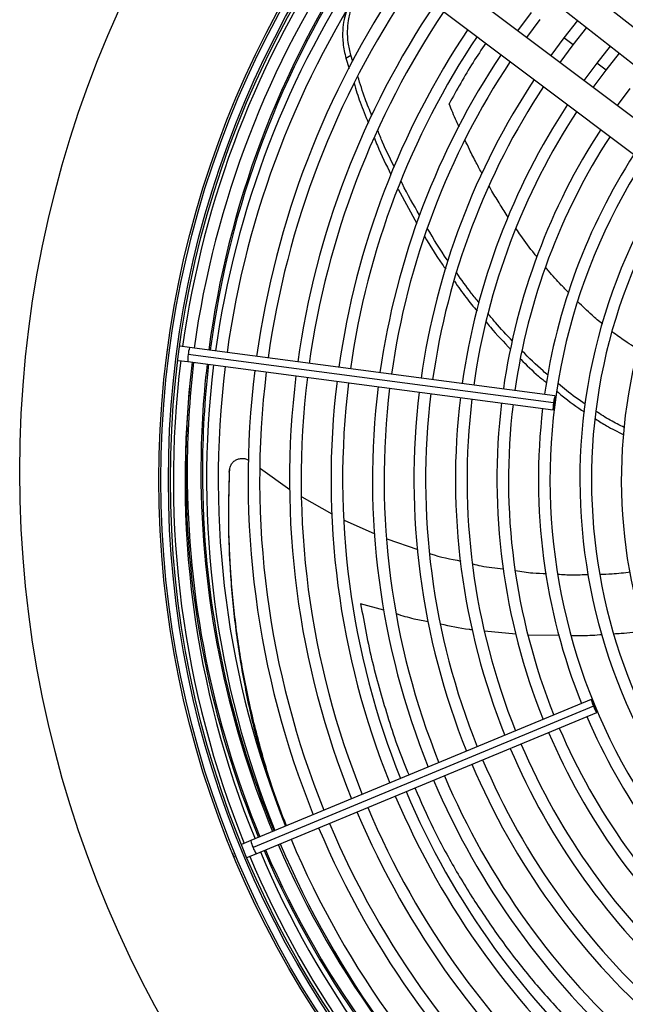
# Model space of a CAD drawing. Units: millimetres. Extents: x 5 to 414, y 3 to 291.
# Drawn here: x 215 to 222, y 243 to 254 of the extents above; entities that cross this region are included whole.
import ezdxf

# ---------------------------------------------------------------- set-up
doc = ezdxf.new("R2010")
doc.units = ezdxf.units.MM

msp = doc.modelspace()

# ---------------------------------------------------------------- linework, layer by layer
at = {"color": 7, "linetype": 'Continuous', "lineweight": 25}
for p, q in [((223.398, 253.722), (219.859, 256.499)), ((219.643, 256.223), (223.182, 253.447)), ((222.879, 253.052), (219.281, 255.752)), ((219.071, 255.472), (222.669, 252.772)), ((221.303, 254.575), (221.141, 254.356)), ((221.253, 254.272), (221.414, 254.489)), ((221.865, 254.479), (221.7, 254.27)), ((221.811, 254.185), (221.976, 254.393)), ((221.7, 254.27), (221.541, 254.056)), ((221.653, 253.972), (221.811, 254.185)), ((222.259, 254.171), (222.096, 253.966)), ((219.072, 254.024), (219.132, 254.06)), ((219.072, 254.024), (219.112, 253.9)), ((219.157, 253.985), (219.132, 254.06)), ((222.208, 253.881), (222.369, 254.084)), ((222.096, 253.966), (221.941, 253.756)), ((222.053, 253.672), (222.208, 253.881)), ((222.493, 253.661), (222.341, 253.456)), ((219.7, 252.445), (219.927, 252.032)), ((216.922, 250.516), (216.913, 250.488)), ((216.913, 250.488), (216.914, 250.458)), ((217.188, 250.537), (217.068, 250.553)), ((221.575, 249.874), (217.171, 250.454)), ((221.592, 249.957), (217.188, 250.537)), ((217.046, 250.384), (217.166, 250.369)), ((217.166, 250.369), (221.57, 249.789)), ((217.666, 249.038), (217.669, 249.061)), ((218.041, 249.08), (218.397, 248.826)), ((218.542, 248.74), (218.901, 248.533)), ((219.052, 248.459), (219.419, 248.293)), ((219.567, 248.233), (219.94, 248.105)), ((222.029, 246.297), (217.926, 244.597)), ((222.057, 246.216), (217.953, 244.516)), ((217.991, 244.44), (222.095, 246.14)), ((217.926, 244.597), (217.814, 244.551)), ((217.706, 244.445), (217.712, 244.416)), ((217.712, 244.416), (217.728, 244.392)), ((217.879, 244.394), (217.991, 244.44))]:
    msp.add_line(p, q, dxfattribs=at)
at = {"color": 8, "linetype": 'Continuous', "lineweight": 25}
for p, q in [((221.811, 254.185), (221.7, 254.27)), ((222.208, 253.881), (222.096, 253.966)), ((219.527, 247.372), (219.249, 247.451)), ((221.12, 247.084), (220.743, 247.122)), ((221.647, 247.067), (221.268, 247.073))]:
    msp.add_line(p, q, dxfattribs=at)
at = {"color": 7, "linetype": 'Continuous', "lineweight": 25, "flags": 128}
for points in [[(221.575, 249.874), (221.571, 249.842), (221.569, 249.814), (221.568, 249.796), (221.57, 249.789), (221.573, 249.795), (221.577, 249.813), (221.582, 249.84), (221.587, 249.872)], [(221.587, 249.872), (221.591, 249.905), (221.593, 249.932), (221.593, 249.951), (221.592, 249.957), (221.589, 249.951), (221.585, 249.933), (221.58, 249.906), (221.575, 249.874)], [(222.068, 246.22), (222.055, 246.25), (222.043, 246.275), (222.034, 246.292), (222.029, 246.297), (222.03, 246.29), (222.035, 246.272), (222.045, 246.246), (222.057, 246.216)], [(222.057, 246.216), (222.069, 246.186), (222.081, 246.161), (222.09, 246.145), (222.095, 246.14), (222.094, 246.147), (222.089, 246.164), (222.08, 246.19), (222.068, 246.22)]]:
    msp.add_lwpolyline(points, dxfattribs=at)
at = {"color": 7, "linetype": 'Continuous', "lineweight": 25}
for centre, radius in [((228.642, 249.044), 13.502), ((228.642, 248.944), 11.825), ((228.642, 248.944), 11.8), ((228.642, 248.944), 11.71), ((228.642, 248.944), 11.685)]:
    msp.add_circle(centre, radius, dxfattribs=at)
for centre, radius, start, end in [((228.642, 248.944), 11.65, 145.6901, 172.082), ((228.642, 248.944), 11.51, 145.7196, 172.0769), ((228.642, 249.044), 11.3, 146.174, 172.5717), ((228.642, 248.944), 11.25, 145.7798, 172.0671), ((228.642, 248.944), 11.11, 145.8134, 172.0616), ((228.642, 248.944), 10.75, 145.9038, 172.047), ((228.642, 248.944), 10.61, 145.9406, 172.041), ((228.642, 248.944), 10.25, 146.0399, 172.0249), ((228.642, 248.944), 10.11, 146.0804, 172.0183), ((228.642, 248.944), 9.75, 146.1899, 172.0005), ((228.642, 248.944), 9.61, 146.2348, 171.9932), ((228.642, 248.944), 9.25, 146.3563, 171.9735), ((228.642, 248.944), 9.11, 146.4061, 171.9654), ((228.642, 248.944), 8.75, 146.5416, 171.9434), ((228.642, 248.944), 8.61, 146.5974, 171.9344), ((228.642, 248.944), 8.25, 146.7495, 171.9097), ((228.642, 248.944), 8.11, 146.8123, 171.8995), ((228.642, 248.944), 7.75, 146.9843, 171.8716), ((228.642, 248.944), 7.61, 147.0556, 171.86), ((228.642, 248.944), 7.25, 147.2515, 171.8282), ((228.642, 248.944), 7.11, 147.3331, 227.6669), ((228.642, 248.944), 6.75, 147.5584, 227.4416), ((228.642, 248.944), 6.61, 147.6527, 227.3473), ((228.642, 248.944), 6.25, 147.9146, 227.0854), ((228.642, 248.944), 11.65, 172.918, 202.082), ((228.642, 248.944), 11.51, 172.9231, 202.0769), ((228.642, 249.044), 11.3, 173.4337, 180), ((228.642, 248.944), 11.25, 172.9329, 202.0671), ((228.642, 248.944), 11.11, 172.9384, 202.0616), ((228.642, 248.944), 10.75, 172.953, 202.047), ((228.642, 248.944), 10.61, 172.959, 202.041), ((228.642, 248.944), 10.25, 172.9751, 202.0249), ((228.642, 248.944), 10.11, 172.9817, 202.0183), ((228.642, 248.944), 9.75, 172.9995, 202.0005), ((228.642, 248.944), 9.61, 173.0068, 201.9932), ((228.642, 249.044), 11.501, 174.9293, 180), ((228.642, 248.944), 9.25, 173.0265, 201.9735), ((228.642, 248.944), 9.11, 173.0346, 201.9654), ((228.642, 248.944), 8.75, 173.0566, 201.9434), ((228.642, 248.944), 8.61, 173.0656, 201.9344), ((228.642, 248.944), 8.25, 173.0903, 201.9097), ((228.642, 248.944), 8.11, 173.1005, 201.8995), ((228.642, 248.944), 7.75, 173.1284, 201.8716), ((228.642, 248.944), 7.61, 173.14, 201.86), ((228.642, 248.944), 7.25, 173.1718, 201.8282), ((228.642, 249.044), 11.501, 180, 202.5368), ((228.642, 249.044), 11.3, 180, 202.5375), ((228.642, 248.944), 7.25, 203.1718, 227.7485), ((228.642, 248.944), 7.61, 203.14, 227.9444), ((228.642, 248.944), 7.75, 203.1284, 228.0157), ((228.642, 248.944), 8.25, 203.0903, 228.2505), ((228.642, 248.944), 8.11, 203.1005, 228.1877), ((228.642, 248.944), 8.75, 203.0566, 228.4584), ((228.642, 248.944), 8.61, 203.0656, 228.4026), ((228.642, 248.944), 9.11, 203.0346, 228.5939), ((228.642, 248.944), 9.25, 203.0265, 228.6437), ((228.642, 248.944), 9.75, 202.9995, 228.8101), ((228.642, 248.944), 9.61, 203.0068, 228.7652), ((228.642, 248.944), 10.11, 202.9817, 228.9196), ((228.642, 248.944), 10.25, 202.9751, 228.9601), ((228.642, 248.944), 10.75, 202.953, 229.0962), ((228.642, 248.944), 10.61, 202.959, 229.0594), ((228.642, 248.944), 11.25, 202.9329, 229.2202), ((228.642, 248.944), 11.11, 202.9384, 229.1866), ((228.642, 248.944), 11.65, 202.918, 229.3103), ((228.642, 248.944), 11.51, 202.9231, 229.2804), ((228.642, 249.044), 11.501, 203.3837, 229.5863)]:
    msp.add_arc(centre, radius, start, end, dxfattribs=at)
at = {"color": 8, "linetype": 'Continuous', "lineweight": 25}
for centre, radius, start, end in [((228.642, 249.044), 11.318, 146.1692, 172.5716), ((217.475, 250.392), 0.31, 168.586, 184.3946), ((217.48, 250.434), 0.31, 160.6054, 176.414), ((228.642, 249.044), 11.483, 173.4188, 180), ((228.642, 249.044), 11.318, 173.4323, 180), ((228.642, 249.044), 11.483, 180, 202.5369), ((228.642, 249.044), 11.318, 180, 202.5374), ((218.23, 244.654), 0.31, 190.6054, 206.414), ((218.246, 244.615), 0.31, 198.586, 214.3946), ((228.642, 249.044), 11.318, 203.398, 229.549), ((228.642, 249.044), 11.483, 203.3851, 229.5827)]:
    msp.add_arc(centre, radius, start, end, dxfattribs=at)
at = {"color": 7, "linetype": 'Continuous', "lineweight": 25}
for points, knots in [([(219.132, 254.06), (219.12, 254.111), (219.096, 254.209), (219.089, 254.35), (219.101, 254.49), (219.136, 254.637), (219.183, 254.729), (219.207, 254.778)], [0, 0, 0, 0, 0.1939349, 0.3711528, 0.5438856, 0.7564627, 1, 1, 1, 1]), ([(219.075, 254.576), (219.066, 254.548), (219.045, 254.481), (219.031, 254.356), (219.031, 254.199), (219.058, 254.084), (219.072, 254.024)], [0, 0, 0, 0, 0.170003, 0.407636, 0.69024, 1, 1, 1, 1]), ([(219.386, 253.33), (219.358, 253.398), (219.293, 253.554), (219.244, 253.715), (219.216, 253.805)], [0, 0, 0, 0, 0.436915, 1, 1, 1, 1]), ([(219.17, 253.722), (219.193, 253.646), (219.243, 253.484), (219.309, 253.327), (219.344, 253.243)], [0, 0, 0, 0, 0.46605, 1, 1, 1, 1]), ([(219.416, 253.06), (219.427, 253.03), (219.485, 252.882), (219.557, 252.739), (219.614, 252.624)], [0, 0, 0, 0, 0.199399, 1, 1, 1, 1]), ([(219.655, 252.715), (219.606, 252.814), (219.533, 252.958), (219.475, 253.108), (219.457, 253.155)], [0, 0, 0, 0, 0.684687, 1, 1, 1, 1]), ([(219.96, 252.135), (219.887, 252.259), (219.809, 252.391), (219.743, 252.53), (219.739, 252.539)], [0, 0, 0, 0, 0.93239, 1, 1, 1, 1]), ([(220.019, 251.879), (220.087, 251.765), (220.168, 251.63), (220.261, 251.502), (220.275, 251.482)], [0, 0, 0, 0, 0.844316, 1, 1, 1, 1]), ([(220.303, 251.582), (220.3, 251.586), (220.209, 251.712), (220.13, 251.846), (220.053, 251.975)], [0, 0, 0, 0, 0.031163, 1, 1, 1, 1]), ([(220.679, 251.078), (220.646, 251.117), (220.55, 251.232), (220.465, 251.355), (220.408, 251.437)], [0, 0, 0, 0, 0.33571, 1, 1, 1, 1]), ([(220.38, 251.337), (220.426, 251.27), (220.512, 251.147), (220.609, 251.031), (220.654, 250.977)], [0, 0, 0, 0, 0.5358412, 1, 1, 1, 1]), ([(221.081, 250.616), (221.01, 250.69), (220.908, 250.795), (220.817, 250.909), (220.789, 250.943)], [0, 0, 0, 0, 0.697372, 1, 1, 1, 1]), ([(220.762, 250.846), (220.779, 250.825), (220.872, 250.71), (220.976, 250.603), (221.061, 250.516)], [0, 0, 0, 0, 0.181671, 1, 1, 1, 1]), ([(221.508, 250.206), (221.488, 250.223), (221.379, 250.313), (221.279, 250.413), (221.197, 250.496)], [0, 0, 0, 0, 0.180817, 1, 1, 1, 1]), ([(221.179, 250.398), (221.25, 250.328), (221.35, 250.228), (221.461, 250.138), (221.494, 250.111)], [0, 0, 0, 0, 0.695161, 1, 1, 1, 1]), ([(221.957, 249.856), (221.879, 249.91), (221.769, 249.987), (221.666, 250.074), (221.635, 250.101)], [0, 0, 0, 0, 0.696316, 1, 1, 1, 1]), ([(221.618, 250.007), (221.638, 249.991), (221.743, 249.902), (221.856, 249.825), (221.948, 249.762)], [0, 0, 0, 0, 0.186594, 1, 1, 1, 1]), ([(222.427, 249.576), (222.371, 249.603), (222.253, 249.66), (222.143, 249.733), (222.086, 249.77)], [0, 0, 0, 0, 0.482533, 1, 1, 1, 1]), ([(222.079, 249.679), (222.123, 249.65), (222.232, 249.58), (222.348, 249.524), (222.416, 249.492)], [0, 0, 0, 0, 0.40854, 1, 1, 1, 1]), ([(217.669, 249.061), (217.671, 249.074), (217.674, 249.1), (217.693, 249.137), (217.721, 249.169), (217.758, 249.191), (217.799, 249.203), (217.842, 249.203), (217.876, 249.195), (217.894, 249.183), (217.9, 249.18)], [0, 0, 0, 0, 0.124457, 0.260275, 0.396436, 0.532107, 0.667201, 0.801523, 0.934582, 1, 1, 1, 1]), ([(217.666, 249.038), (217.66, 248.814), (217.649, 248.366), (217.681, 247.702), (217.75, 247.047), (217.858, 246.405), (217.983, 245.843), (218.086, 245.507), (218.128, 245.372)], [0, 0, 0, 0, 0.17464, 0.349582, 0.525222, 0.701955, 0.87958, 1, 1, 1, 1]), ([(218.355, 244.775), (218.299, 244.921), (218.171, 245.26), (218.008, 245.82), (217.862, 246.444), (217.754, 247.083), (217.685, 247.733), (217.652, 248.393), (217.663, 248.839), (217.669, 249.061)], [0, 0, 0, 0, 0.114627, 0.264984, 0.413337, 0.560989, 0.707766, 0.853994, 1, 1, 1, 1]), ([(217.67, 249.074), (217.67, 249.07), (217.669, 249.062), (217.668, 249.055), (217.667, 249.051)], [0, 0, 0, 0, 0.499994, 1, 1, 1, 1]), ([(220.085, 248.055), (220.087, 248.055), (220.208, 248.013), (220.334, 247.989), (220.458, 247.966)], [0, 0, 0, 0, 0.0207525, 1, 1, 1, 1]), ([(220.601, 247.932), (220.634, 247.923), (220.754, 247.893), (220.877, 247.881), (220.967, 247.872)], [0, 0, 0, 0, 0.2764185, 1, 1, 1, 1]), ([(221.116, 247.852), (221.185, 247.84), (221.309, 247.82), (221.434, 247.817), (221.489, 247.815)], [0, 0, 0, 0, 0.564094, 1, 1, 1, 1]), ([(222.13, 247.808), (222.18, 247.809), (222.304, 247.81), (222.426, 247.826), (222.5, 247.835)], [0, 0, 0, 0, 0.403145, 1, 1, 1, 1]), ([(221.626, 247.808), (221.684, 247.804), (221.806, 247.796), (221.928, 247.802), (221.991, 247.805)], [0, 0, 0, 0, 0.478102, 1, 1, 1, 1])]:
    msp.add_open_spline(points, degree=3, knots=knots, dxfattribs=at)
at = {"color": 8, "linetype": 'Continuous', "lineweight": 25}
for points, knots in [([(220.758, 254.206), (220.706, 254.129), (220.542, 253.886), (220.408, 253.641), (220.316, 253.474)], [0, 0, 0, 0, 0.317313, 1, 1, 1, 1]), ([(220.436, 253.194), (220.425, 253.218), (220.383, 253.31), (220.345, 253.404), (220.316, 253.474)], [0, 0, 0, 0, 0.256815, 1, 1, 1, 1]), ([(220.715, 252.631), (220.691, 252.675), (220.638, 252.772), (220.57, 252.906), (220.527, 252.997), (220.511, 253.032)], [0, 0, 0, 0, 0.331528, 0.737591, 1, 1, 1, 1]), ([(221.029, 252.108), (220.996, 252.158), (220.929, 252.262), (220.852, 252.388), (220.809, 252.464), (220.798, 252.484)], [0, 0, 0, 0, 0.408137, 0.838187, 1, 1, 1, 1]), ([(221.377, 251.628), (221.367, 251.641), (221.297, 251.725), (221.213, 251.839), (221.143, 251.942), (221.125, 251.968)], [0, 0, 0, 0, 0.118639, 0.77039, 1, 1, 1, 1]), ([(221.758, 251.198), (221.727, 251.229), (221.644, 251.315), (221.552, 251.416), (221.493, 251.488), (221.482, 251.502)], [0, 0, 0, 0, 0.3165756, 0.8740669, 1, 1, 1, 1]), ([(222.166, 250.821), (222.123, 250.856), (222.02, 250.941), (221.924, 251.034), (221.868, 251.088)], [0, 0, 0, 0, 0.41543, 1, 1, 1, 1]), ([(222.601, 250.515), (222.582, 250.526), (222.525, 250.558), (222.418, 250.627), (222.334, 250.689), (222.285, 250.726)], [0, 0, 0, 0, 0.177383, 0.516277, 1, 1, 1, 1]), ([(219.249, 247.451), (219.293, 247.214), (219.381, 246.737), (219.584, 246.051), (219.737, 245.598), (219.833, 245.387), (219.833, 245.387)], [0, 0, 0, 0, 0.328445, 0.661614, 0.999815, 1, 1, 1, 1]), ([(220.067, 247.234), (220.009, 247.244), (219.878, 247.266), (219.752, 247.306), (219.681, 247.328)], [0, 0, 0, 0, 0.44304, 1, 1, 1, 1]), ([(220.601, 247.137), (220.586, 247.138), (220.455, 247.151), (220.327, 247.18), (220.214, 247.206)], [0, 0, 0, 0, 0.115535, 1, 1, 1, 1]), ([(222.67, 247.126), (222.577, 247.112), (222.454, 247.094), (222.33, 247.088), (222.301, 247.086)], [0, 0, 0, 0, 0.758736, 1, 1, 1, 1]), ([(222.16, 247.078), (222.082, 247.071), (221.957, 247.061), (221.832, 247.064), (221.785, 247.066)], [0, 0, 0, 0, 0.627353, 1, 1, 1, 1]), ([(219.903, 245.232), (219.975, 245.068), (220.124, 244.728), (220.389, 244.244), (220.686, 243.763), (221.015, 243.295), (221.375, 242.842), (221.63, 242.566), (221.76, 242.426)], [0, 0, 0, 0, 0.146712, 0.304539, 0.467625, 0.638345, 0.81631, 1, 1, 1, 1])]:
    msp.add_open_spline(points, degree=3, knots=knots, dxfattribs=at)

doc.saveas('drawing.dxf')
